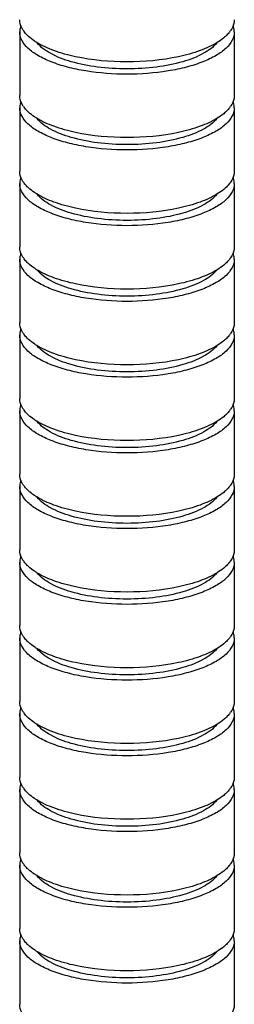
# Model space of a CAD drawing. Units: millimetres. Extents: x 0 to 420, y 0 to 297.
# Drawn here: x 186 to 190, y 219 to 237 of the extents above; entities that cross this region are included whole.
import ezdxf

# ---------------------------------------------------------------- set-up
doc = ezdxf.new("R2010")
doc.units = ezdxf.units.MM
doc.header["$LTSCALE"] = 23.1
doc.layers.add('3_ALL_AXES', color=7, linetype='CONTINUOUS')

msp = doc.modelspace()

# ---------------------------------------------------------------- linework, layer by layer
at = {"layer": '3_ALL_AXES', "color": 7, "linetype": 'CONTINUOUS'}
for p, q in [((186.0349, 236.9864), (186.0349, 235.802)), ((190.0349, 236.9864), (190.0349, 235.802)), ((186.0349, 235.5723), (186.0349, 234.3879)), ((190.0349, 235.5723), (190.0349, 234.3879)), ((186.0349, 234.1581), (186.0349, 232.9738)), ((190.0349, 234.1581), (190.0349, 232.9738)), ((186.0349, 232.744), (186.0349, 231.5597)), ((190.0349, 232.744), (190.0349, 231.5597)), ((186.0349, 231.3299), (186.0349, 230.1456)), ((190.0349, 231.3299), (190.0349, 230.1456)), ((186.0349, 229.9158), (186.0349, 228.7315)), ((190.0349, 229.9158), (190.0349, 228.7315)), ((186.0349, 228.5017), (186.0349, 227.3174)), ((190.0349, 228.5017), (190.0349, 227.3174)), ((186.0349, 227.0876), (186.0349, 225.9033)), ((190.0349, 227.0876), (190.0349, 225.9033)), ((186.0349, 225.6735), (186.0349, 224.4892)), ((190.0349, 225.6735), (190.0349, 224.4892)), ((186.0349, 224.2594), (186.0349, 223.0751)), ((190.0349, 224.2594), (190.0349, 223.0751)), ((186.0349, 222.8453), (186.0349, 221.661)), ((190.0349, 222.8453), (190.0349, 221.661)), ((186.0349, 221.4312), (186.0349, 220.2469)), ((190.0349, 221.4312), (190.0349, 220.2469)), ((186.0349, 220.0171), (186.0349, 218.8328)), ((190.0349, 220.0171), (190.0349, 218.8328))]:
    msp.add_line(p, q, dxfattribs=at)
for centre, start, end in [((186.5241, 237.2983), 214.12953, 216.68973), ((189.5457, 237.2983), 323.31027, 325.87047), ((186.5241, 235.8842), 214.12953, 216.68973), ((189.5457, 235.8842), 323.31027, 325.87047), ((186.5241, 234.4701), 214.12953, 216.68973), ((189.5457, 234.4701), 323.31027, 325.87047), ((186.5241, 233.056), 214.12953, 216.68973), ((189.5457, 233.056), 323.31027, 325.87047), ((186.5241, 231.6419), 214.12953, 216.68973), ((189.5457, 231.6419), 323.31027, 325.87047), ((186.5241, 230.2278), 214.12953, 216.68973), ((189.5457, 230.2278), 323.31027, 325.87047), ((186.5241, 228.8137), 214.12953, 216.68973), ((189.5457, 228.8137), 323.31027, 325.87047), ((186.5241, 227.3996), 214.12953, 216.68973), ((189.5457, 227.3996), 323.31027, 325.87047), ((186.5241, 225.9855), 214.12953, 216.68973), ((189.5457, 225.9855), 323.31027, 325.87047), ((186.5241, 224.5714), 214.12953, 216.68973), ((189.5457, 224.5714), 323.31027, 325.87047), ((186.5241, 223.1573), 214.12953, 216.68973), ((189.5457, 223.1573), 323.31027, 325.87047), ((186.5241, 221.7432), 214.12953, 216.68973), ((189.5457, 221.7432), 323.31027, 325.87047), ((186.5241, 220.3291), 214.12953, 216.68973), ((189.5457, 220.3291), 323.31027, 325.87047)]:
    msp.add_arc(centre, 0.5091, start, end, dxfattribs=at)
for points, knots in [([(186.1027, 237.0127), (186.0918, 237.0288), (186.0549, 237.0906), (186.0349, 237.1635), (186.0349, 237.2161)], [0, 0, 0, 0, 0.2693036, 1, 1, 1, 1]), ([(190.0349, 237.2161), (190.0349, 237.199), (190.0289, 237.1268), (189.9979, 237.0582), (189.9671, 237.0127)], [0, 0, 0, 0, 0.23792, 1, 1, 1, 1]), ([(186.0568, 237.1024), (186.0532, 237.0929), (186.0407, 237.0554), (186.0349, 237.0157), (186.0349, 236.9864)], [0, 0, 0, 0, 0.2570827, 1, 1, 1, 1]), ([(190.0349, 236.9864), (190.0349, 236.9336), (190.0028, 236.8178), (189.8781, 236.668), (189.6881, 236.5343), (189.4381, 236.4181), (189.1362, 236.3228), (188.6656, 236.2258), (188.0349, 236.1799), (187.4042, 236.2258), (186.9336, 236.3228), (186.6317, 236.4181), (186.3817, 236.5343), (186.1917, 236.668), (186.0669, 236.8178), (186.0349, 236.9336), (186.0349, 236.9864)], [0, 0, 0, 0, 0.034576, 0.0753237, 0.125443, 0.1856843, 0.2552297, 0.3323778, 0.5, 0.6676222, 0.7447703, 0.8143157, 0.874557, 0.9246763, 0.965424, 1, 1, 1, 1]), ([(186.1984, 236.9042), (186.1905, 236.9114), (186.161, 236.9394), (186.1338, 236.9701), (186.1159, 236.9942)], [0, 0, 0, 0, 0.2623918, 1, 1, 1, 1]), ([(189.9539, 236.9942), (189.9481, 236.9864), (189.9228, 236.9544), (189.8943, 236.9251), (189.8714, 236.9042)], [0, 0, 0, 0, 0.2382124, 1, 1, 1, 1]), ([(190.0349, 236.9864), (190.0349, 237.0157), (190.029, 237.0554), (190.0166, 237.0929), (190.013, 237.1024)], [0, 0, 0, 0, 0.7429173, 1, 1, 1, 1]), ([(186.3524, 236.7902), (186.3379, 236.7991), (186.2841, 236.8335), (186.233, 236.8725), (186.1984, 236.9042)], [0, 0, 0, 0, 0.2659442, 1, 1, 1, 1]), ([(189.7174, 236.7902), (189.6169, 236.7287), (189.3797, 236.6224), (188.82, 236.4694), (188.0349, 236.3997), (187.2498, 236.4694), (186.6901, 236.6224), (186.4528, 236.7287), (186.3524, 236.7902)], [0, 0, 0, 0, 0.1017253, 0.2227167, 0.5, 0.7772833, 0.8982747, 1, 1, 1, 1]), ([(189.7082, 236.7845), (189.644, 236.7019), (189.4385, 236.5564), (189.052, 236.4122), (188.5687, 236.3182), (188.0349, 236.286), (187.501, 236.3182), (187.0178, 236.4122), (186.6313, 236.5564), (186.4257, 236.7019), (186.3616, 236.7845)], [0, 0, 0, 0, 0.0878805, 0.2051646, 0.3461319, 0.5, 0.6538681, 0.7948354, 0.9121195, 1, 1, 1, 1]), ([(189.8714, 236.9042), (189.8603, 236.8941), (189.8119, 236.8523), (189.7591, 236.8158), (189.7174, 236.7902)], [0, 0, 0, 0, 0.2345113, 1, 1, 1, 1]), ([(186.1027, 235.5986), (186.0918, 235.6147), (186.0549, 235.6765), (186.0349, 235.7494), (186.0349, 235.802)], [0, 0, 0, 0, 0.2693036, 1, 1, 1, 1]), ([(186.0568, 235.6883), (186.0532, 235.6788), (186.0407, 235.6413), (186.0349, 235.6016), (186.0349, 235.5723)], [0, 0, 0, 0, 0.2570827, 1, 1, 1, 1]), ([(190.0349, 235.802), (190.0349, 235.7849), (190.0289, 235.7127), (189.9979, 235.6441), (189.9671, 235.5986)], [0, 0, 0, 0, 0.23792, 1, 1, 1, 1]), ([(190.0349, 235.5723), (190.0349, 235.6016), (190.029, 235.6413), (190.0166, 235.6788), (190.013, 235.6883)], [0, 0, 0, 0, 0.7429173, 1, 1, 1, 1]), ([(190.0349, 235.5723), (190.0349, 235.5195), (190.0028, 235.4037), (189.8781, 235.2539), (189.6881, 235.1201), (189.4381, 235.004), (189.1362, 234.9087), (188.6656, 234.8117), (188.0349, 234.7658), (187.4042, 234.8117), (186.9336, 234.9087), (186.6317, 235.004), (186.3817, 235.1201), (186.1917, 235.2539), (186.0669, 235.4037), (186.0349, 235.5195), (186.0349, 235.5723)], [0, 0, 0, 0, 0.034576, 0.0753237, 0.125443, 0.1856843, 0.2552297, 0.3323778, 0.5, 0.6676222, 0.7447703, 0.8143157, 0.874557, 0.9246763, 0.965424, 1, 1, 1, 1]), ([(186.1984, 235.4901), (186.1905, 235.4973), (186.161, 235.5253), (186.1338, 235.556), (186.1159, 235.5801)], [0, 0, 0, 0, 0.2623918, 1, 1, 1, 1]), ([(189.9539, 235.5801), (189.9481, 235.5723), (189.9228, 235.5403), (189.8943, 235.511), (189.8714, 235.4901)], [0, 0, 0, 0, 0.2382124, 1, 1, 1, 1]), ([(186.3524, 235.3761), (186.3379, 235.385), (186.2841, 235.4194), (186.233, 235.4584), (186.1984, 235.4901)], [0, 0, 0, 0, 0.2659442, 1, 1, 1, 1]), ([(189.7174, 235.3761), (189.6169, 235.3145), (189.3797, 235.2083), (188.82, 235.0553), (188.0349, 234.9856), (187.2498, 235.0553), (186.6901, 235.2083), (186.4528, 235.3145), (186.3524, 235.3761)], [0, 0, 0, 0, 0.1017253, 0.2227167, 0.5, 0.7772833, 0.8982747, 1, 1, 1, 1]), ([(189.7082, 235.3704), (189.644, 235.2878), (189.4385, 235.1423), (189.052, 234.9981), (188.5687, 234.9041), (188.0349, 234.8719), (187.501, 234.9041), (187.0178, 234.9981), (186.6313, 235.1423), (186.4257, 235.2878), (186.3616, 235.3704)], [0, 0, 0, 0, 0.0878805, 0.2051646, 0.3461319, 0.5, 0.6538681, 0.7948354, 0.9121195, 1, 1, 1, 1]), ([(189.8714, 235.4901), (189.8603, 235.4799), (189.8119, 235.4382), (189.7591, 235.4017), (189.7174, 235.3761)], [0, 0, 0, 0, 0.2345113, 1, 1, 1, 1]), ([(186.1027, 234.1845), (186.0918, 234.2006), (186.0549, 234.2624), (186.0349, 234.3353), (186.0349, 234.3879)], [0, 0, 0, 0, 0.2693036, 1, 1, 1, 1]), ([(190.0349, 234.3879), (190.0349, 234.3708), (190.0289, 234.2986), (189.9979, 234.23), (189.9671, 234.1845)], [0, 0, 0, 0, 0.23792, 1, 1, 1, 1]), ([(186.0568, 234.2742), (186.0532, 234.2647), (186.0407, 234.2272), (186.0349, 234.1875), (186.0349, 234.1581)], [0, 0, 0, 0, 0.2570827, 1, 1, 1, 1]), ([(190.0349, 234.1581), (190.0349, 234.1875), (190.029, 234.2272), (190.0166, 234.2647), (190.013, 234.2742)], [0, 0, 0, 0, 0.7429173, 1, 1, 1, 1]), ([(190.0349, 234.1581), (190.0349, 234.1054), (190.0028, 233.9896), (189.8781, 233.8398), (189.6881, 233.706), (189.4381, 233.5899), (189.1362, 233.4946), (188.6656, 233.3975), (188.0349, 233.3517), (187.4042, 233.3975), (186.9336, 233.4946), (186.6317, 233.5899), (186.3817, 233.706), (186.1917, 233.8398), (186.0669, 233.9896), (186.0349, 234.1054), (186.0349, 234.1581)], [0, 0, 0, 0, 0.034576, 0.0753237, 0.125443, 0.1856843, 0.2552297, 0.3323778, 0.5, 0.6676222, 0.7447703, 0.8143157, 0.874557, 0.9246763, 0.965424, 1, 1, 1, 1]), ([(186.1984, 234.0759), (186.1905, 234.0832), (186.161, 234.1112), (186.1338, 234.1419), (186.1159, 234.166)], [0, 0, 0, 0, 0.2623918, 1, 1, 1, 1]), ([(186.3524, 233.962), (186.3379, 233.9709), (186.2841, 234.0053), (186.233, 234.0443), (186.1984, 234.0759)], [0, 0, 0, 0, 0.2659442, 1, 1, 1, 1]), ([(189.8714, 234.0759), (189.8603, 234.0658), (189.8119, 234.0241), (189.7591, 233.9876), (189.7174, 233.962)], [0, 0, 0, 0, 0.2345113, 1, 1, 1, 1]), ([(189.9539, 234.166), (189.9481, 234.1582), (189.9228, 234.1262), (189.8943, 234.0969), (189.8714, 234.0759)], [0, 0, 0, 0, 0.2382124, 1, 1, 1, 1]), ([(189.7174, 233.962), (189.6169, 233.9004), (189.3797, 233.7942), (188.82, 233.6412), (188.0349, 233.5715), (187.2498, 233.6412), (186.6901, 233.7942), (186.4528, 233.9004), (186.3524, 233.962)], [0, 0, 0, 0, 0.1017253, 0.2227167, 0.5, 0.7772833, 0.8982747, 1, 1, 1, 1]), ([(189.7082, 233.9563), (189.644, 233.8737), (189.4385, 233.7282), (189.052, 233.584), (188.5687, 233.49), (188.0349, 233.4578), (187.501, 233.49), (187.0178, 233.584), (186.6313, 233.7282), (186.4257, 233.8737), (186.3616, 233.9563)], [0, 0, 0, 0, 0.0878805, 0.2051646, 0.3461319, 0.5, 0.6538681, 0.7948354, 0.9121195, 1, 1, 1, 1]), ([(186.1027, 232.7704), (186.0918, 232.7865), (186.0549, 232.8483), (186.0349, 232.9212), (186.0349, 232.9738)], [0, 0, 0, 0, 0.2693036, 1, 1, 1, 1]), ([(190.0349, 232.9738), (190.0349, 232.9567), (190.0289, 232.8845), (189.9979, 232.8159), (189.9671, 232.7704)], [0, 0, 0, 0, 0.23792, 1, 1, 1, 1]), ([(186.0568, 232.8601), (186.0532, 232.8506), (186.0407, 232.8131), (186.0349, 232.7734), (186.0349, 232.744)], [0, 0, 0, 0, 0.2570827, 1, 1, 1, 1]), ([(190.0349, 232.744), (190.0349, 232.6913), (190.0028, 232.5755), (189.8781, 232.4257), (189.6881, 232.2919), (189.4381, 232.1758), (189.1362, 232.0805), (188.6656, 231.9834), (188.0349, 231.9376), (187.4042, 231.9834), (186.9336, 232.0805), (186.6317, 232.1758), (186.3817, 232.2919), (186.1917, 232.4257), (186.0669, 232.5755), (186.0349, 232.6913), (186.0349, 232.744)], [0, 0, 0, 0, 0.034576, 0.0753237, 0.125443, 0.1856843, 0.2552297, 0.3323778, 0.5, 0.6676222, 0.7447703, 0.8143157, 0.874557, 0.9246763, 0.965424, 1, 1, 1, 1]), ([(186.1984, 232.6618), (186.1905, 232.6691), (186.161, 232.6971), (186.1338, 232.7278), (186.1159, 232.7519)], [0, 0, 0, 0, 0.2623918, 1, 1, 1, 1]), ([(189.9539, 232.7519), (189.9481, 232.7441), (189.9228, 232.7121), (189.8943, 232.6828), (189.8714, 232.6618)], [0, 0, 0, 0, 0.2382124, 1, 1, 1, 1]), ([(190.0349, 232.744), (190.0349, 232.7734), (190.029, 232.8131), (190.0166, 232.8506), (190.013, 232.8601)], [0, 0, 0, 0, 0.7429173, 1, 1, 1, 1]), ([(186.3524, 232.5479), (186.3379, 232.5568), (186.2841, 232.5912), (186.233, 232.6302), (186.1984, 232.6618)], [0, 0, 0, 0, 0.2659442, 1, 1, 1, 1]), ([(189.8714, 232.6618), (189.8603, 232.6517), (189.8119, 232.61), (189.7591, 232.5735), (189.7174, 232.5479)], [0, 0, 0, 0, 0.2345113, 1, 1, 1, 1]), ([(189.7174, 232.5479), (189.6169, 232.4863), (189.3797, 232.3801), (188.82, 232.2271), (188.0349, 232.1574), (187.2498, 232.2271), (186.6901, 232.3801), (186.4528, 232.4863), (186.3524, 232.5479)], [0, 0, 0, 0, 0.1017253, 0.2227167, 0.5, 0.7772833, 0.8982747, 1, 1, 1, 1]), ([(189.7082, 232.5421), (189.644, 232.4596), (189.4385, 232.3141), (189.052, 232.1699), (188.5687, 232.0759), (188.0349, 232.0437), (187.501, 232.0759), (187.0178, 232.1699), (186.6313, 232.3141), (186.4257, 232.4596), (186.3616, 232.5421)], [0, 0, 0, 0, 0.0878805, 0.2051646, 0.3461319, 0.5, 0.6538681, 0.7948354, 0.9121195, 1, 1, 1, 1]), ([(186.1027, 231.3563), (186.0918, 231.3724), (186.0549, 231.4342), (186.0349, 231.5071), (186.0349, 231.5597)], [0, 0, 0, 0, 0.2693036, 1, 1, 1, 1]), ([(190.0349, 231.5597), (190.0349, 231.5426), (190.0289, 231.4704), (189.9979, 231.4018), (189.9671, 231.3563)], [0, 0, 0, 0, 0.23792, 1, 1, 1, 1]), ([(186.0568, 231.446), (186.0532, 231.4365), (186.0407, 231.399), (186.0349, 231.3593), (186.0349, 231.3299)], [0, 0, 0, 0, 0.2570827, 1, 1, 1, 1]), ([(190.0349, 231.3299), (190.0349, 231.2772), (190.0028, 231.1614), (189.8781, 231.0116), (189.6881, 230.8778), (189.4381, 230.7617), (189.1362, 230.6664), (188.6656, 230.5693), (188.0349, 230.5235), (187.4042, 230.5693), (186.9336, 230.6664), (186.6317, 230.7617), (186.3817, 230.8778), (186.1917, 231.0116), (186.0669, 231.1614), (186.0349, 231.2772), (186.0349, 231.3299)], [0, 0, 0, 0, 0.034576, 0.0753237, 0.125443, 0.1856843, 0.2552297, 0.3323778, 0.5, 0.6676222, 0.7447703, 0.8143157, 0.874557, 0.9246763, 0.965424, 1, 1, 1, 1]), ([(186.1984, 231.2477), (186.1905, 231.2549), (186.161, 231.283), (186.1338, 231.3137), (186.1159, 231.3378)], [0, 0, 0, 0, 0.2623918, 1, 1, 1, 1]), ([(189.9539, 231.3378), (189.9481, 231.33), (189.9228, 231.298), (189.8943, 231.2687), (189.8714, 231.2477)], [0, 0, 0, 0, 0.2382124, 1, 1, 1, 1]), ([(190.0349, 231.3299), (190.0349, 231.3593), (190.029, 231.399), (190.0166, 231.4365), (190.013, 231.446)], [0, 0, 0, 0, 0.7429173, 1, 1, 1, 1]), ([(186.3524, 231.1338), (186.3379, 231.1427), (186.2841, 231.1771), (186.233, 231.2161), (186.1984, 231.2477)], [0, 0, 0, 0, 0.2659442, 1, 1, 1, 1]), ([(189.7174, 231.1338), (189.6169, 231.0722), (189.3797, 230.966), (188.82, 230.813), (188.0349, 230.7433), (187.2498, 230.813), (186.6901, 230.966), (186.4528, 231.0722), (186.3524, 231.1338)], [0, 0, 0, 0, 0.1017253, 0.2227167, 0.5, 0.7772833, 0.8982747, 1, 1, 1, 1]), ([(189.7082, 231.128), (189.644, 231.0455), (189.4385, 230.9), (189.052, 230.7558), (188.5687, 230.6618), (188.0349, 230.6295), (187.501, 230.6618), (187.0178, 230.7558), (186.6313, 230.9), (186.4257, 231.0455), (186.3616, 231.128)], [0, 0, 0, 0, 0.0878805, 0.2051646, 0.3461319, 0.5, 0.6538681, 0.7948354, 0.9121195, 1, 1, 1, 1]), ([(189.8714, 231.2477), (189.8603, 231.2376), (189.8119, 231.1959), (189.7591, 231.1593), (189.7174, 231.1338)], [0, 0, 0, 0, 0.2345113, 1, 1, 1, 1]), ([(186.1027, 229.9422), (186.0918, 229.9583), (186.0549, 230.0201), (186.0349, 230.093), (186.0349, 230.1456)], [0, 0, 0, 0, 0.2693036, 1, 1, 1, 1]), ([(186.0568, 230.0319), (186.0532, 230.0224), (186.0407, 229.9849), (186.0349, 229.9452), (186.0349, 229.9158)], [0, 0, 0, 0, 0.2570827, 1, 1, 1, 1]), ([(190.0349, 230.1456), (190.0349, 230.1285), (190.0289, 230.0563), (189.9979, 229.9877), (189.9671, 229.9422)], [0, 0, 0, 0, 0.23792, 1, 1, 1, 1]), ([(190.0349, 229.9158), (190.0349, 229.9452), (190.029, 229.9849), (190.0166, 230.0224), (190.013, 230.0319)], [0, 0, 0, 0, 0.7429173, 1, 1, 1, 1]), ([(190.0349, 229.9158), (190.0349, 229.863), (190.0028, 229.7473), (189.8781, 229.5975), (189.6881, 229.4637), (189.4381, 229.3476), (189.1362, 229.2523), (188.6656, 229.1552), (188.0349, 229.1094), (187.4042, 229.1552), (186.9336, 229.2523), (186.6317, 229.3476), (186.3817, 229.4637), (186.1917, 229.5975), (186.0669, 229.7473), (186.0349, 229.863), (186.0349, 229.9158)], [0, 0, 0, 0, 0.034576, 0.0753237, 0.125443, 0.1856843, 0.2552297, 0.3323778, 0.5, 0.6676222, 0.7447703, 0.8143157, 0.874557, 0.9246763, 0.965424, 1, 1, 1, 1]), ([(186.1984, 229.8336), (186.1905, 229.8408), (186.161, 229.8689), (186.1338, 229.8996), (186.1159, 229.9237)], [0, 0, 0, 0, 0.2623918, 1, 1, 1, 1]), ([(186.3524, 229.7197), (186.3379, 229.7286), (186.2841, 229.763), (186.233, 229.802), (186.1984, 229.8336)], [0, 0, 0, 0, 0.2659442, 1, 1, 1, 1]), ([(189.8714, 229.8336), (189.8603, 229.8235), (189.8119, 229.7818), (189.7591, 229.7452), (189.7174, 229.7197)], [0, 0, 0, 0, 0.2345113, 1, 1, 1, 1]), ([(189.9539, 229.9237), (189.9481, 229.9159), (189.9228, 229.8839), (189.8943, 229.8546), (189.8714, 229.8336)], [0, 0, 0, 0, 0.2382124, 1, 1, 1, 1]), ([(189.7174, 229.7197), (189.6169, 229.6581), (189.3797, 229.5519), (188.82, 229.3989), (188.0349, 229.3292), (187.2498, 229.3989), (186.6901, 229.5519), (186.4528, 229.6581), (186.3524, 229.7197)], [0, 0, 0, 0, 0.1017253, 0.2227167, 0.5, 0.7772833, 0.8982747, 1, 1, 1, 1]), ([(189.7082, 229.7139), (189.644, 229.6314), (189.4385, 229.4859), (189.052, 229.3417), (188.5687, 229.2476), (188.0349, 229.2154), (187.501, 229.2476), (187.0178, 229.3417), (186.6313, 229.4859), (186.4257, 229.6314), (186.3616, 229.7139)], [0, 0, 0, 0, 0.0878805, 0.2051646, 0.3461319, 0.5, 0.6538681, 0.7948354, 0.9121195, 1, 1, 1, 1]), ([(186.1027, 228.5281), (186.0918, 228.5442), (186.0549, 228.606), (186.0349, 228.6789), (186.0349, 228.7315)], [0, 0, 0, 0, 0.2693036, 1, 1, 1, 1]), ([(190.0349, 228.7315), (190.0349, 228.7144), (190.0289, 228.6422), (189.9979, 228.5736), (189.9671, 228.5281)], [0, 0, 0, 0, 0.23792, 1, 1, 1, 1]), ([(186.0568, 228.6178), (186.0532, 228.6083), (186.0407, 228.5708), (186.0349, 228.5311), (186.0349, 228.5017)], [0, 0, 0, 0, 0.2570827, 1, 1, 1, 1]), ([(186.1984, 228.4195), (186.1905, 228.4267), (186.161, 228.4548), (186.1338, 228.4855), (186.1159, 228.5096)], [0, 0, 0, 0, 0.2623918, 1, 1, 1, 1]), ([(189.9539, 228.5096), (189.9481, 228.5018), (189.9228, 228.4698), (189.8943, 228.4405), (189.8714, 228.4195)], [0, 0, 0, 0, 0.2382124, 1, 1, 1, 1]), ([(190.0349, 228.5017), (190.0349, 228.5311), (190.029, 228.5708), (190.0166, 228.6083), (190.013, 228.6178)], [0, 0, 0, 0, 0.7429173, 1, 1, 1, 1]), ([(190.0349, 228.5017), (190.0349, 228.4489), (190.0028, 228.3332), (189.8781, 228.1834), (189.6881, 228.0496), (189.4381, 227.9335), (189.1362, 227.8382), (188.6656, 227.7411), (188.0349, 227.6953), (187.4042, 227.7411), (186.9336, 227.8382), (186.6317, 227.9335), (186.3817, 228.0496), (186.1917, 228.1834), (186.0669, 228.3332), (186.0349, 228.4489), (186.0349, 228.5017)], [0, 0, 0, 0, 0.034576, 0.0753237, 0.125443, 0.1856843, 0.2552297, 0.3323778, 0.5, 0.6676222, 0.7447703, 0.8143157, 0.874557, 0.9246763, 0.965424, 1, 1, 1, 1]), ([(186.3524, 228.3056), (186.3379, 228.3145), (186.2841, 228.3489), (186.233, 228.3879), (186.1984, 228.4195)], [0, 0, 0, 0, 0.2659442, 1, 1, 1, 1]), ([(189.8714, 228.4195), (189.8603, 228.4094), (189.8119, 228.3677), (189.7591, 228.3311), (189.7174, 228.3056)], [0, 0, 0, 0, 0.2345113, 1, 1, 1, 1]), ([(189.7174, 228.3056), (189.6169, 228.244), (189.3797, 228.1378), (188.82, 227.9848), (188.0349, 227.9151), (187.2498, 227.9848), (186.6901, 228.1378), (186.4528, 228.244), (186.3524, 228.3056)], [0, 0, 0, 0, 0.1017253, 0.2227167, 0.5, 0.7772833, 0.8982747, 1, 1, 1, 1]), ([(189.7082, 228.2998), (189.644, 228.2173), (189.4385, 228.0718), (189.052, 227.9276), (188.5687, 227.8335), (188.0349, 227.8013), (187.501, 227.8335), (187.0178, 227.9276), (186.6313, 228.0718), (186.4257, 228.2173), (186.3616, 228.2998)], [0, 0, 0, 0, 0.0878805, 0.2051646, 0.3461319, 0.5, 0.6538681, 0.7948354, 0.9121195, 1, 1, 1, 1]), ([(186.1027, 227.114), (186.0918, 227.1301), (186.0549, 227.1919), (186.0349, 227.2648), (186.0349, 227.3174)], [0, 0, 0, 0, 0.2693036, 1, 1, 1, 1]), ([(190.0349, 227.3174), (190.0349, 227.3003), (190.0289, 227.2281), (189.9979, 227.1595), (189.9671, 227.114)], [0, 0, 0, 0, 0.23792, 1, 1, 1, 1]), ([(186.0568, 227.2037), (186.0532, 227.1942), (186.0407, 227.1567), (186.0349, 227.117), (186.0349, 227.0876)], [0, 0, 0, 0, 0.2570827, 1, 1, 1, 1]), ([(190.0349, 227.0876), (190.0349, 227.0348), (190.0028, 226.9191), (189.8781, 226.7693), (189.6881, 226.6355), (189.4381, 226.5194), (189.1362, 226.4241), (188.6656, 226.327), (188.0349, 226.2812), (187.4042, 226.327), (186.9336, 226.4241), (186.6317, 226.5194), (186.3817, 226.6355), (186.1917, 226.7693), (186.0669, 226.9191), (186.0349, 227.0348), (186.0349, 227.0876)], [0, 0, 0, 0, 0.034576, 0.0753237, 0.125443, 0.1856843, 0.2552297, 0.3323778, 0.5, 0.6676222, 0.7447703, 0.8143157, 0.874557, 0.9246763, 0.965424, 1, 1, 1, 1]), ([(186.1984, 227.0054), (186.1905, 227.0126), (186.161, 227.0407), (186.1338, 227.0714), (186.1159, 227.0954)], [0, 0, 0, 0, 0.2623918, 1, 1, 1, 1]), ([(189.9539, 227.0954), (189.9481, 227.0877), (189.9228, 227.0557), (189.8943, 227.0264), (189.8714, 227.0054)], [0, 0, 0, 0, 0.2382124, 1, 1, 1, 1]), ([(190.0349, 227.0876), (190.0349, 227.117), (190.029, 227.1567), (190.0166, 227.1942), (190.013, 227.2037)], [0, 0, 0, 0, 0.7429173, 1, 1, 1, 1]), ([(186.3524, 226.8915), (186.3379, 226.9004), (186.2841, 226.9348), (186.233, 226.9738), (186.1984, 227.0054)], [0, 0, 0, 0, 0.2659442, 1, 1, 1, 1]), ([(189.7174, 226.8915), (189.6169, 226.8299), (189.3797, 226.7237), (188.82, 226.5707), (188.0349, 226.501), (187.2498, 226.5707), (186.6901, 226.7237), (186.4528, 226.8299), (186.3524, 226.8915)], [0, 0, 0, 0, 0.1017253, 0.2227167, 0.5, 0.7772833, 0.8982747, 1, 1, 1, 1]), ([(189.7082, 226.8857), (189.644, 226.8032), (189.4385, 226.6577), (189.052, 226.5135), (188.5687, 226.4194), (188.0349, 226.3872), (187.501, 226.4194), (187.0178, 226.5135), (186.6313, 226.6577), (186.4257, 226.8032), (186.3616, 226.8857)], [0, 0, 0, 0, 0.0878805, 0.2051646, 0.3461319, 0.5, 0.6538681, 0.7948354, 0.9121195, 1, 1, 1, 1]), ([(189.8714, 227.0054), (189.8603, 226.9953), (189.8119, 226.9536), (189.7591, 226.917), (189.7174, 226.8915)], [0, 0, 0, 0, 0.2345113, 1, 1, 1, 1]), ([(186.1027, 225.6999), (186.0918, 225.716), (186.0549, 225.7778), (186.0349, 225.8506), (186.0349, 225.9033)], [0, 0, 0, 0, 0.2693036, 1, 1, 1, 1]), ([(186.0568, 225.7896), (186.0532, 225.7801), (186.0407, 225.7426), (186.0349, 225.7029), (186.0349, 225.6735)], [0, 0, 0, 0, 0.2570827, 1, 1, 1, 1]), ([(190.0349, 225.9033), (190.0349, 225.8861), (190.0289, 225.814), (189.9979, 225.7454), (189.9671, 225.6999)], [0, 0, 0, 0, 0.23792, 1, 1, 1, 1]), ([(190.0349, 225.6735), (190.0349, 225.7029), (190.029, 225.7426), (190.0166, 225.7801), (190.013, 225.7896)], [0, 0, 0, 0, 0.7429173, 1, 1, 1, 1]), ([(190.0349, 225.6735), (190.0349, 225.6207), (190.0028, 225.505), (189.8781, 225.3551), (189.6881, 225.2214), (189.4381, 225.1053), (189.1362, 225.01), (188.6656, 224.9129), (188.0349, 224.867), (187.4042, 224.9129), (186.9336, 225.01), (186.6317, 225.1053), (186.3817, 225.2214), (186.1917, 225.3551), (186.0669, 225.505), (186.0349, 225.6207), (186.0349, 225.6735)], [0, 0, 0, 0, 0.034576, 0.0753237, 0.125443, 0.1856843, 0.2552297, 0.3323778, 0.5, 0.6676222, 0.7447703, 0.8143157, 0.874557, 0.9246763, 0.965424, 1, 1, 1, 1]), ([(186.1984, 225.5913), (186.1905, 225.5985), (186.161, 225.6266), (186.1338, 225.6572), (186.1159, 225.6813)], [0, 0, 0, 0, 0.2623918, 1, 1, 1, 1]), ([(186.3524, 225.4774), (186.3379, 225.4862), (186.2841, 225.5207), (186.233, 225.5597), (186.1984, 225.5913)], [0, 0, 0, 0, 0.2659442, 1, 1, 1, 1]), ([(189.8714, 225.5913), (189.8603, 225.5812), (189.8119, 225.5395), (189.7591, 225.5029), (189.7174, 225.4774)], [0, 0, 0, 0, 0.2345113, 1, 1, 1, 1]), ([(189.9539, 225.6813), (189.9481, 225.6736), (189.9228, 225.6416), (189.8943, 225.6122), (189.8714, 225.5913)], [0, 0, 0, 0, 0.2382124, 1, 1, 1, 1]), ([(189.7174, 225.4774), (189.6169, 225.4158), (189.3797, 225.3095), (188.82, 225.1566), (188.0349, 225.0869), (187.2498, 225.1566), (186.6901, 225.3095), (186.4528, 225.4158), (186.3524, 225.4774)], [0, 0, 0, 0, 0.1017253, 0.2227167, 0.5, 0.7772833, 0.8982747, 1, 1, 1, 1]), ([(189.7082, 225.4716), (189.644, 225.3891), (189.4385, 225.2436), (189.052, 225.0994), (188.5687, 225.0053), (188.0349, 224.9731), (187.501, 225.0053), (187.0178, 225.0994), (186.6313, 225.2436), (186.4257, 225.3891), (186.3616, 225.4716)], [0, 0, 0, 0, 0.0878805, 0.2051646, 0.3461319, 0.5, 0.6538681, 0.7948354, 0.9121195, 1, 1, 1, 1]), ([(186.1027, 224.2858), (186.0918, 224.3018), (186.0549, 224.3636), (186.0349, 224.4365), (186.0349, 224.4892)], [0, 0, 0, 0, 0.2693036, 1, 1, 1, 1]), ([(190.0349, 224.4892), (190.0349, 224.472), (190.0289, 224.3999), (189.9979, 224.3313), (189.9671, 224.2858)], [0, 0, 0, 0, 0.23792, 1, 1, 1, 1]), ([(186.0568, 224.3755), (186.0532, 224.366), (186.0407, 224.3285), (186.0349, 224.2888), (186.0349, 224.2594)], [0, 0, 0, 0, 0.2570827, 1, 1, 1, 1]), ([(190.0349, 224.2594), (190.0349, 224.2888), (190.029, 224.3285), (190.0166, 224.366), (190.013, 224.3755)], [0, 0, 0, 0, 0.7429173, 1, 1, 1, 1]), ([(190.0349, 224.2594), (190.0349, 224.2066), (190.0028, 224.0909), (189.8781, 223.941), (189.6881, 223.8073), (189.4381, 223.6912), (189.1362, 223.5959), (188.6656, 223.4988), (188.0349, 223.4529), (187.4042, 223.4988), (186.9336, 223.5959), (186.6317, 223.6912), (186.3817, 223.8073), (186.1917, 223.941), (186.0669, 224.0909), (186.0349, 224.2066), (186.0349, 224.2594)], [0, 0, 0, 0, 0.034576, 0.0753237, 0.125443, 0.1856843, 0.2552297, 0.3323778, 0.5, 0.6676222, 0.7447703, 0.8143157, 0.874557, 0.9246763, 0.965424, 1, 1, 1, 1]), ([(186.1984, 224.1772), (186.1905, 224.1844), (186.161, 224.2125), (186.1338, 224.2431), (186.1159, 224.2672)], [0, 0, 0, 0, 0.2623918, 1, 1, 1, 1]), ([(186.3524, 224.0633), (186.3379, 224.0721), (186.2841, 224.1066), (186.233, 224.1456), (186.1984, 224.1772)], [0, 0, 0, 0, 0.2659442, 1, 1, 1, 1]), ([(189.8714, 224.1772), (189.8603, 224.1671), (189.8119, 224.1254), (189.7591, 224.0888), (189.7174, 224.0633)], [0, 0, 0, 0, 0.2345113, 1, 1, 1, 1]), ([(189.9539, 224.2672), (189.9481, 224.2595), (189.9228, 224.2275), (189.8943, 224.1981), (189.8714, 224.1772)], [0, 0, 0, 0, 0.2382124, 1, 1, 1, 1]), ([(189.7174, 224.0633), (189.6169, 224.0017), (189.3797, 223.8954), (188.82, 223.7425), (188.0349, 223.6728), (187.2498, 223.7425), (186.6901, 223.8954), (186.4528, 224.0017), (186.3524, 224.0633)], [0, 0, 0, 0, 0.1017253, 0.2227167, 0.5, 0.7772833, 0.8982747, 1, 1, 1, 1]), ([(189.7082, 224.0575), (189.644, 223.975), (189.4385, 223.8295), (189.052, 223.6853), (188.5687, 223.5912), (188.0349, 223.559), (187.501, 223.5912), (187.0178, 223.6853), (186.6313, 223.8295), (186.4257, 223.975), (186.3616, 224.0575)], [0, 0, 0, 0, 0.0878805, 0.2051646, 0.3461319, 0.5, 0.6538681, 0.7948354, 0.9121195, 1, 1, 1, 1]), ([(186.1027, 222.8717), (186.0918, 222.8877), (186.0549, 222.9495), (186.0349, 223.0224), (186.0349, 223.0751)], [0, 0, 0, 0, 0.2693036, 1, 1, 1, 1]), ([(190.0349, 223.0751), (190.0349, 223.0579), (190.0289, 222.9858), (189.9979, 222.9172), (189.9671, 222.8717)], [0, 0, 0, 0, 0.23792, 1, 1, 1, 1]), ([(186.0568, 222.9614), (186.0532, 222.9519), (186.0407, 222.9144), (186.0349, 222.8746), (186.0349, 222.8453)], [0, 0, 0, 0, 0.2570827, 1, 1, 1, 1]), ([(190.0349, 222.8453), (190.0349, 222.7925), (190.0028, 222.6768), (189.8781, 222.5269), (189.6881, 222.3932), (189.4381, 222.277), (189.1362, 222.1817), (188.6656, 222.0847), (188.0349, 222.0388), (187.4042, 222.0847), (186.9336, 222.1817), (186.6317, 222.277), (186.3817, 222.3932), (186.1917, 222.5269), (186.0669, 222.6768), (186.0349, 222.7925), (186.0349, 222.8453)], [0, 0, 0, 0, 0.034576, 0.0753237, 0.125443, 0.1856843, 0.2552297, 0.3323778, 0.5, 0.6676222, 0.7447703, 0.8143157, 0.874557, 0.9246763, 0.965424, 1, 1, 1, 1]), ([(186.1984, 222.7631), (186.1905, 222.7703), (186.161, 222.7984), (186.1338, 222.829), (186.1159, 222.8531)], [0, 0, 0, 0, 0.2623918, 1, 1, 1, 1]), ([(189.9539, 222.8531), (189.9481, 222.8454), (189.9228, 222.8134), (189.8943, 222.784), (189.8714, 222.7631)], [0, 0, 0, 0, 0.2382124, 1, 1, 1, 1]), ([(190.0349, 222.8453), (190.0349, 222.8746), (190.029, 222.9144), (190.0166, 222.9519), (190.013, 222.9614)], [0, 0, 0, 0, 0.7429173, 1, 1, 1, 1]), ([(186.3524, 222.6492), (186.3379, 222.658), (186.2841, 222.6925), (186.233, 222.7315), (186.1984, 222.7631)], [0, 0, 0, 0, 0.2659442, 1, 1, 1, 1]), ([(189.7174, 222.6492), (189.6169, 222.5876), (189.3797, 222.4813), (188.82, 222.3284), (188.0349, 222.2587), (187.2498, 222.3284), (186.6901, 222.4813), (186.4528, 222.5876), (186.3524, 222.6492)], [0, 0, 0, 0, 0.1017253, 0.2227167, 0.5, 0.7772833, 0.8982747, 1, 1, 1, 1]), ([(189.7082, 222.6434), (189.644, 222.5609), (189.4385, 222.4154), (189.052, 222.2712), (188.5687, 222.1771), (188.0349, 222.1449), (187.501, 222.1771), (187.0178, 222.2712), (186.6313, 222.4154), (186.4257, 222.5609), (186.3616, 222.6434)], [0, 0, 0, 0, 0.0878805, 0.2051646, 0.3461319, 0.5, 0.6538681, 0.7948354, 0.9121195, 1, 1, 1, 1]), ([(189.8714, 222.7631), (189.8603, 222.753), (189.8119, 222.7113), (189.7591, 222.6747), (189.7174, 222.6492)], [0, 0, 0, 0, 0.2345113, 1, 1, 1, 1]), ([(186.1027, 221.4576), (186.0918, 221.4736), (186.0549, 221.5354), (186.0349, 221.6083), (186.0349, 221.661)], [0, 0, 0, 0, 0.2693036, 1, 1, 1, 1]), ([(186.0568, 221.5473), (186.0532, 221.5378), (186.0407, 221.5003), (186.0349, 221.4605), (186.0349, 221.4312)], [0, 0, 0, 0, 0.2570827, 1, 1, 1, 1]), ([(190.0349, 221.661), (190.0349, 221.6438), (190.0289, 221.5717), (189.9979, 221.5031), (189.9671, 221.4576)], [0, 0, 0, 0, 0.23792, 1, 1, 1, 1]), ([(190.0349, 221.4312), (190.0349, 221.4605), (190.029, 221.5003), (190.0166, 221.5378), (190.013, 221.5473)], [0, 0, 0, 0, 0.7429173, 1, 1, 1, 1]), ([(190.0349, 221.4312), (190.0349, 221.3784), (190.0028, 221.2627), (189.8781, 221.1128), (189.6881, 220.9791), (189.4381, 220.8629), (189.1362, 220.7676), (188.6656, 220.6706), (188.0349, 220.6247), (187.4042, 220.6706), (186.9336, 220.7676), (186.6317, 220.8629), (186.3817, 220.9791), (186.1917, 221.1128), (186.0669, 221.2627), (186.0349, 221.3784), (186.0349, 221.4312)], [0, 0, 0, 0, 0.034576, 0.0753237, 0.125443, 0.1856843, 0.2552297, 0.3323778, 0.5, 0.6676222, 0.7447703, 0.8143157, 0.874557, 0.9246763, 0.965424, 1, 1, 1, 1]), ([(186.1984, 221.349), (186.1905, 221.3562), (186.161, 221.3843), (186.1338, 221.4149), (186.1159, 221.439)], [0, 0, 0, 0, 0.2623918, 1, 1, 1, 1]), ([(186.3524, 221.2351), (186.3379, 221.2439), (186.2841, 221.2784), (186.233, 221.3174), (186.1984, 221.349)], [0, 0, 0, 0, 0.2659442, 1, 1, 1, 1]), ([(189.8714, 221.349), (189.8603, 221.3389), (189.8119, 221.2972), (189.7591, 221.2606), (189.7174, 221.2351)], [0, 0, 0, 0, 0.2345113, 1, 1, 1, 1]), ([(189.9539, 221.439), (189.9481, 221.4312), (189.9228, 221.3993), (189.8943, 221.3699), (189.8714, 221.349)], [0, 0, 0, 0, 0.2382124, 1, 1, 1, 1]), ([(189.7174, 221.2351), (189.6169, 221.1735), (189.3797, 221.0672), (188.82, 220.9143), (188.0349, 220.8446), (187.2498, 220.9143), (186.6901, 221.0672), (186.4528, 221.1735), (186.3524, 221.2351)], [0, 0, 0, 0, 0.1017253, 0.2227167, 0.5, 0.7772833, 0.8982747, 1, 1, 1, 1]), ([(189.7082, 221.2293), (189.644, 221.1468), (189.4385, 221.0013), (189.052, 220.8571), (188.5687, 220.763), (188.0349, 220.7308), (187.501, 220.763), (187.0178, 220.8571), (186.6313, 221.0013), (186.4257, 221.1468), (186.3616, 221.2293)], [0, 0, 0, 0, 0.0878805, 0.2051646, 0.3461319, 0.5, 0.6538681, 0.7948354, 0.9121195, 1, 1, 1, 1]), ([(186.1027, 220.0435), (186.0918, 220.0595), (186.0549, 220.1213), (186.0349, 220.1942), (186.0349, 220.2469)], [0, 0, 0, 0, 0.2693036, 1, 1, 1, 1]), ([(190.0349, 220.2469), (190.0349, 220.2297), (190.0289, 220.1576), (189.9979, 220.089), (189.9671, 220.0435)], [0, 0, 0, 0, 0.23792, 1, 1, 1, 1]), ([(186.0568, 220.1332), (186.0532, 220.1237), (186.0407, 220.0862), (186.0349, 220.0464), (186.0349, 220.0171)], [0, 0, 0, 0, 0.2570827, 1, 1, 1, 1]), ([(190.0349, 220.0171), (190.0349, 220.0464), (190.029, 220.0862), (190.0166, 220.1237), (190.013, 220.1332)], [0, 0, 0, 0, 0.7429173, 1, 1, 1, 1]), ([(190.0349, 220.0171), (190.0349, 219.9643), (190.0028, 219.8486), (189.8781, 219.6987), (189.6881, 219.565), (189.4381, 219.4488), (189.1362, 219.3535), (188.6656, 219.2565), (188.0349, 219.2106), (187.4042, 219.2565), (186.9336, 219.3535), (186.6317, 219.4488), (186.3817, 219.565), (186.1917, 219.6987), (186.0669, 219.8486), (186.0349, 219.9643), (186.0349, 220.0171)], [0, 0, 0, 0, 0.034576, 0.0753237, 0.125443, 0.1856843, 0.2552297, 0.3323778, 0.5, 0.6676222, 0.7447703, 0.8143157, 0.874557, 0.9246763, 0.965424, 1, 1, 1, 1]), ([(186.1984, 219.9349), (186.1905, 219.9421), (186.161, 219.9702), (186.1338, 220.0008), (186.1159, 220.0249)], [0, 0, 0, 0, 0.2623918, 1, 1, 1, 1]), ([(186.3524, 219.8209), (186.3379, 219.8298), (186.2841, 219.8643), (186.233, 219.9033), (186.1984, 219.9349)], [0, 0, 0, 0, 0.2659442, 1, 1, 1, 1]), ([(189.8714, 219.9349), (189.8603, 219.9248), (189.8119, 219.8831), (189.7591, 219.8465), (189.7174, 219.8209)], [0, 0, 0, 0, 0.2345113, 1, 1, 1, 1]), ([(189.9539, 220.0249), (189.9481, 220.0171), (189.9228, 219.9851), (189.8943, 219.9558), (189.8714, 219.9349)], [0, 0, 0, 0, 0.2382124, 1, 1, 1, 1]), ([(189.7174, 219.8209), (189.6169, 219.7594), (189.3797, 219.6531), (188.82, 219.5001), (188.0349, 219.4305), (187.2498, 219.5001), (186.6901, 219.6531), (186.4528, 219.7594), (186.3524, 219.8209)], [0, 0, 0, 0, 0.1017253, 0.2227167, 0.5, 0.7772833, 0.8982747, 1, 1, 1, 1]), ([(189.7082, 219.8152), (189.644, 219.7327), (189.4385, 219.5872), (189.052, 219.4429), (188.5687, 219.3489), (188.0349, 219.3167), (187.501, 219.3489), (187.0178, 219.4429), (186.6313, 219.5872), (186.4257, 219.7327), (186.3616, 219.8152)], [0, 0, 0, 0, 0.0878805, 0.2051646, 0.3461319, 0.5, 0.6538681, 0.7948354, 0.9121195, 1, 1, 1, 1]), ([(186.1027, 218.6294), (186.0918, 218.6454), (186.0549, 218.7072), (186.0349, 218.7801), (186.0349, 218.8328)], [0, 0, 0, 0, 0.2693036, 1, 1, 1, 1]), ([(190.0349, 218.8328), (190.0349, 218.8156), (190.0289, 218.7435), (189.9979, 218.6749), (189.9671, 218.6294)], [0, 0, 0, 0, 0.23792, 1, 1, 1, 1])]:
    msp.add_open_spline(points, degree=3, knots=knots, dxfattribs=at)

doc.saveas('drawing.dxf')
